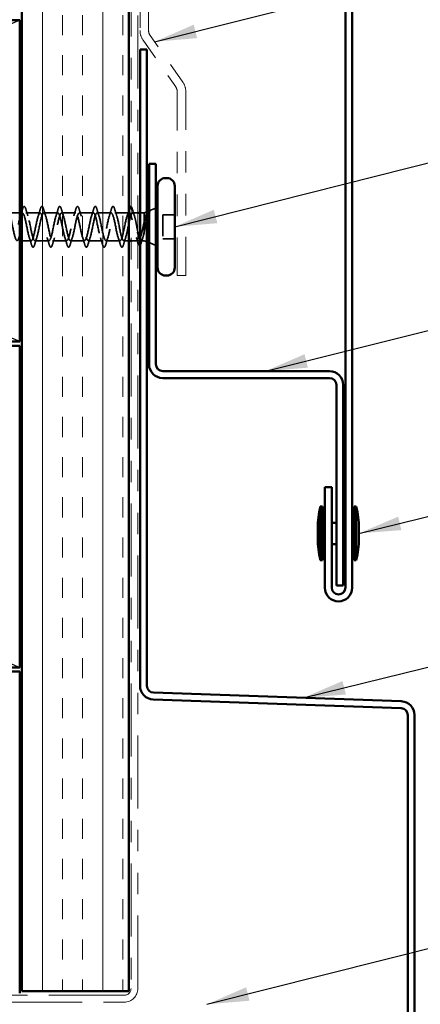
# Model space of a CAD drawing. Units: inches. Extents: x 0.6 to 33.6, y 0.6 to 21.4.
# Drawn here: x 6.9 to 8.8, y 5 to 9.6 of the extents above; entities that cross this region are included whole.
import ezdxf

# ---------------------------------------------------------------- set-up
doc = ezdxf.new("R2010")
doc.units = ezdxf.units.IN
doc.header["$LTSCALE"] = 2
doc.header["$MEASUREMENT"] = 0
doc.linetypes.add('DASHED', pattern=[0.2067, 0.1654, -0.0413])
doc.linetypes.add('DOUBLE_DASH_CHAIN', pattern=[1.2403, 0.6614, -0.0827, 0.1654, -0.0827, 0.1654, -0.0827])
for name, color, linetype, lineweight in [('Hatch (ANSI)', 7, 'Continuous', 18), ('Hidden (ANSI)', 7, 'DASHED', 35), ('Sketch Geometry (ANSI)', 7, 'Continuous', 25), ('Symbol (ANSI)', 7, 'Continuous', 25), ('Visible (ANSI)', 7, 'Continuous', 50)]:
    doc.layers.add(name, color=color, linetype=linetype, lineweight=lineweight)
doc.styles.add('Note Text (ANSI)', font='tahoma.ttf')
doc.dimstyles.new('Default (ANSI)$7', dxfattribs={"dimscale": 2, "dimtxt": 0.12, "dimasz": 0.098425, "dimexe": 0.125, "dimexo": 0.0625, "dimgap": 0.031496, "dimtad": 0, "dimtih": 1, "dimtoh": 1, "dimrnd": 1e-08, "dimzin": 4, "dimdsep": 46, "dimtxsty": 'Note Text (ANSI)', "dimcen": 0.09, "dimdle": 0.393701, "dimclrd": 256, "dimclre": 256, "dimclrt": 256, "dimadec": 0, "dimazin": 1, "dimtfac": 1, "dimtofl": 0, "dimtmove": 0, "dimatfit": 3, "dimfxl": 1, "dimtolj": 1, "dimtzin": 4, "dimlwd": -1, "dimlwe": -1, "dimarcsym": 0})

msp = doc.modelspace()

# ---------------------------------------------------------------- hatches: boundary and pattern name
at = {"layer": 'Hatch (ANSI)', "true_color": 0x804000}
h = msp.add_hatch(dxfattribs=at)
h.set_pattern_fill('INSUL', color=36, scale=0.75, angle=90, style=0)
h.paths.add_polyline_path([(7.43496, 19.13411), (7.43496, 5.10287), (6.93496, 5.10287), (6.93496, 19.13411)])

# ---------------------------------------------------------------- linework, layer by layer
at = {"layer": 'Hidden (ANSI)', "ltscale": 0.050851}
msp.add_line((6.92496, 8.73352), (6.87146, 8.73352), dxfattribs=at)
at = {"layer": 'Hidden (ANSI)', "ltscale": 0.002281}
msp.add_line((6.93746, 8.73352), (6.93496, 8.73352), dxfattribs=at)
at = {"layer": 'Hidden (ANSI)', "ltscale": 0.062755}
for p, q in [((7.02046, 8.73352), (6.95446, 8.73352)), ((7.10346, 8.73352), (7.03746, 8.73352)), ((7.18646, 8.73352), (7.12046, 8.73352)), ((7.26946, 8.73352), (7.20346, 8.73352)), ((7.35246, 8.73352), (7.28646, 8.73352)), ((7.06196, 8.60352), (6.99596, 8.60352)), ((7.14496, 8.60352), (7.07896, 8.60352)), ((7.22796, 8.60352), (7.16196, 8.60352)), ((7.31096, 8.60352), (7.24496, 8.60352)), ((7.39396, 8.60352), (7.32796, 8.60352))]:
    msp.add_line(p, q, dxfattribs=at)
at = {"layer": 'Hidden (ANSI)', "ltscale": 0.062279}
msp.add_line((7.43496, 8.73352), (7.36946, 8.73352), dxfattribs=at)
at = {"layer": 'Hidden (ANSI)', "ltscale": 0.023233}
msp.add_line((7.47696, 8.73352), (7.45246, 8.73352), dxfattribs=at)
at = {"layer": 'Hidden (ANSI)', "ltscale": 0.018947}
msp.add_line((7.50696, 8.73352), (7.48696, 8.73352), dxfattribs=at)
at = {"layer": 'Hidden (ANSI)', "ltscale": 0.012222}
for p, q in [((7.50696, 8.73352), (7.51896, 8.73836)), ((7.50696, 8.60352), (7.51896, 8.59868))]:
    msp.add_line(p, q, dxfattribs=at)
at = {"layer": 'Hidden (ANSI)', "ltscale": 0.194373}
msp.add_line((7.50696, 8.73352), (7.50696, 8.60352), dxfattribs=at)
at = {"layer": 'Hidden (ANSI)', "ltscale": 0.033245}
msp.add_line((7.52848, 8.7422), (7.56096, 8.75529), dxfattribs=at)
at = {"layer": 'Hidden (ANSI)', "ltscale": 0.053232}
for p, q in [((7.64896, 8.72502), (7.59296, 8.72502)), ((7.64896, 8.61202), (7.59296, 8.61202))]:
    msp.add_line(p, q, dxfattribs=at)
at = {"layer": 'Hidden (ANSI)', "ltscale": 0.107515}
msp.add_line((7.59296, 8.72502), (7.59296, 8.61202), dxfattribs=at)
at = {"layer": 'Hidden (ANSI)', "ltscale": 0.041803}
msp.add_line((6.97896, 8.60352), (6.93496, 8.60352), dxfattribs=at)
at = {"layer": 'Hidden (ANSI)', "ltscale": 0.022756}
msp.add_line((7.43496, 8.60352), (7.41096, 8.60352), dxfattribs=at)
at = {"layer": 'Hidden (ANSI)', "ltscale": 0.032631}
msp.add_line((7.47933, 8.60352), (7.44496, 8.60352), dxfattribs=at)
at = {"layer": 'Hidden (ANSI)', "ltscale": 0.014537}
msp.add_line((7.50696, 8.60352), (7.49159, 8.60352), dxfattribs=at)
at = {"layer": 'Hidden (ANSI)', "ltscale": 0.032759}
msp.add_line((7.52896, 8.59465), (7.56096, 8.58174), dxfattribs=at)
at = {"layer": 'Hidden (ANSI)', "ltscale": 0.000948163}
msp.add_arc((7.44396, 8.76252), 0.001, 14.43974, 77.5, dxfattribs=at)
at = {"layer": 'Hidden (ANSI)', "ltscale": 1.076982}
for points, knots in [([(7.43546, 8.73352), (7.43002, 8.73352), (7.42458, 8.71519), (7.41914, 8.68992), (7.4137, 8.66465), (7.40826, 8.63425), (7.40282, 8.61761), (7.39738, 8.60097), (7.39194, 8.59928), (7.3865, 8.61359), (7.38106, 8.62791), (7.37562, 8.65719), (7.37019, 8.68326), (7.36475, 8.70932), (7.35931, 8.7303), (7.35387, 8.73315), (7.34843, 8.736), (7.34299, 8.72053), (7.33755, 8.69634), (7.33211, 8.67215), (7.32667, 8.64099), (7.32123, 8.62221), (7.31579, 8.60343), (7.31035, 8.59838), (7.30491, 8.6102), (7.29948, 8.62202), (7.29404, 8.64986), (7.2886, 8.67642), (7.28316, 8.70299), (7.27772, 8.72637), (7.27228, 8.73204), (7.26684, 8.73771), (7.2614, 8.72527), (7.25596, 8.70244), (7.25052, 8.67961), (7.24508, 8.64804), (7.23964, 8.62734), (7.2342, 8.60663), (7.22876, 8.59828), (7.22333, 8.60747), (7.21789, 8.61667), (7.21245, 8.64274), (7.20701, 8.6695), (7.20157, 8.69626), (7.19613, 8.72178), (7.19069, 8.73021), (7.18525, 8.73864), (7.17981, 8.72937), (7.17437, 8.70816), (7.16893, 8.68695), (7.16349, 8.65533), (7.15805, 8.63293), (7.15261, 8.61054), (7.14718, 8.59898), (7.14174, 8.60544), (7.1363, 8.6119), (7.13086, 8.63592), (7.12542, 8.66257), (7.11998, 8.68922), (7.11454, 8.71659), (7.1091, 8.72768), (7.10366, 8.73877), (7.09822, 8.73278), (7.09278, 8.71343), (7.08734, 8.69408), (7.0819, 8.66276), (7.07646, 8.63893), (7.07103, 8.6151), (7.06559, 8.60047), (7.06015, 8.60413), (7.05471, 8.60778), (7.04927, 8.62946), (7.04383, 8.6557), (7.03839, 8.68194), (7.03295, 8.71085), (7.02751, 8.72447), (7.02207, 8.73809), (7.01663, 8.73545), (7.01119, 8.71818), (7.00575, 8.70091), (7.00031, 8.67026), (6.99488, 8.64527), (6.98944, 8.62028), (6.984, 8.60274), (6.97856, 8.60355), (6.97312, 8.60436), (6.96768, 8.62346), (6.96224, 8.64898), (6.9568, 8.67451), (6.95136, 8.70462), (6.94592, 8.72062), (6.94048, 8.73662), (6.93504, 8.73736), (6.9296, 8.72237), (6.92416, 8.70738), (6.91873, 8.67775), (6.91329, 8.65187), (6.90785, 8.626), (6.90241, 8.60576), (6.89697, 8.60371), (6.89153, 8.60166), (6.88609, 8.61796), (6.88065, 8.64248), (6.87521, 8.66701), (6.86977, 8.69799), (6.86433, 8.71618), (6.85889, 8.73438), (6.85345, 8.73848), (6.84801, 8.72594), (6.84258, 8.7134), (6.83714, 8.68512), (6.8317, 8.65867), (6.82626, 8.63221), (6.82082, 8.60949), (6.81538, 8.60461), (6.81457, 8.60388), (6.81376, 8.60352), (6.81296, 8.60352)], [0, 0, 0, 0, 1.2352769, 1.2352769, 1.2352769, 2.4705539, 2.4705539, 2.4705539, 3.7058308, 3.7058308, 3.7058308, 4.9411078, 4.9411078, 4.9411078, 6.1763847, 6.1763847, 6.1763847, 7.4116617, 7.4116617, 7.4116617, 8.6469386, 8.6469386, 8.6469386, 9.8822156, 9.8822156, 9.8822156, 11.1174925, 11.1174925, 11.1174925, 12.3527695, 12.3527695, 12.3527695, 13.5880464, 13.5880464, 13.5880464, 14.8233233, 14.8233233, 14.8233233, 16.0586003, 16.0586003, 16.0586003, 17.2938772, 17.2938772, 17.2938772, 18.5291542, 18.5291542, 18.5291542, 19.7644311, 19.7644311, 19.7644311, 20.9997081, 20.9997081, 20.9997081, 22.234985, 22.234985, 22.234985, 23.470262, 23.470262, 23.470262, 24.7055389, 24.7055389, 24.7055389, 25.9408158, 25.9408158, 25.9408158, 27.1760928, 27.1760928, 27.1760928, 28.4113697, 28.4113697, 28.4113697, 29.6466467, 29.6466467, 29.6466467, 30.8819236, 30.8819236, 30.8819236, 32.1172006, 32.1172006, 32.1172006, 33.3524775, 33.3524775, 33.3524775, 34.5877545, 34.5877545, 34.5877545, 35.8230314, 35.8230314, 35.8230314, 37.0583084, 37.0583084, 37.0583084, 38.2935853, 38.2935853, 38.2935853, 39.5288622, 39.5288622, 39.5288622, 40.7641392, 40.7641392, 40.7641392, 41.9994161, 41.9994161, 41.9994161, 43.2346931, 43.2346931, 43.2346931, 44.46997, 44.46997, 44.46997, 45.705247, 45.705247, 45.705247, 46.9405239, 46.9405239, 46.9405239, 47.1238898, 47.1238898, 47.1238898, 47.1238898]), ([(6.82996, 8.60352), (6.8354, 8.60352), (6.84084, 8.62184), (6.84627, 8.64712), (6.85171, 8.67239), (6.85715, 8.70278), (6.86259, 8.71942), (6.86803, 8.73607), (6.87347, 8.73776), (6.87891, 8.72344), (6.88435, 8.70913), (6.88979, 8.67985), (6.89523, 8.65378), (6.90067, 8.62771), (6.90611, 8.60674), (6.91155, 8.60389), (6.91699, 8.60104), (6.92242, 8.61651), (6.92786, 8.6407), (6.9333, 8.66488), (6.93874, 8.69604), (6.94418, 8.71483), (6.94962, 8.73361), (6.95506, 8.73866), (6.9605, 8.72684), (6.96594, 8.71502), (6.97138, 8.68718), (6.97682, 8.66061), (6.98226, 8.63405), (6.9877, 8.61067), (6.99314, 8.605), (6.99857, 8.59932), (7.00401, 8.61176), (7.00945, 8.63459), (7.01489, 8.65742), (7.02033, 8.68899), (7.02577, 8.7097), (7.03121, 8.73041), (7.03665, 8.73876), (7.04209, 8.72956), (7.04753, 8.72037), (7.05297, 8.6943), (7.05841, 8.66754), (7.06385, 8.64077), (7.06929, 8.61526), (7.07472, 8.60683), (7.08016, 8.5984), (7.0856, 8.60767), (7.09104, 8.62888), (7.09648, 8.65009), (7.10192, 8.68171), (7.10736, 8.70411), (7.1128, 8.7265), (7.11824, 8.73806), (7.12368, 8.7316), (7.12912, 8.72513), (7.13456, 8.70112), (7.14, 8.67447), (7.14544, 8.64782), (7.15087, 8.62045), (7.15631, 8.60936), (7.16175, 8.59827), (7.16719, 8.60426), (7.17263, 8.62361), (7.17807, 8.64296), (7.18351, 8.67427), (7.18895, 8.6981), (7.19439, 8.72194), (7.19983, 8.73657), (7.20527, 8.73291), (7.21071, 8.72925), (7.21615, 8.70757), (7.22159, 8.68134), (7.22702, 8.6551), (7.23246, 8.62619), (7.2379, 8.61257), (7.24334, 8.59895), (7.24878, 8.60159), (7.25422, 8.61886), (7.25966, 8.63613), (7.2651, 8.66677), (7.27054, 8.69177), (7.27598, 8.71676), (7.28142, 8.7343), (7.28686, 8.73349), (7.2923, 8.73268), (7.29774, 8.71358), (7.30317, 8.68806), (7.30861, 8.66253), (7.31405, 8.63241), (7.31949, 8.61641), (7.32493, 8.60041), (7.33037, 8.59968), (7.33581, 8.61467), (7.34125, 8.62966), (7.34669, 8.65929), (7.35213, 8.68516), (7.35757, 8.71103), (7.36301, 8.73128), (7.36845, 8.73333), (7.37388, 8.73538), (7.37932, 8.71908), (7.38476, 8.69455), (7.3902, 8.67003), (7.39564, 8.63905), (7.40108, 8.62085), (7.40652, 8.60266), (7.41196, 8.59855), (7.4174, 8.6111), (7.42284, 8.62364), (7.42828, 8.65192), (7.43372, 8.67837), (7.43916, 8.70483), (7.4446, 8.72755), (7.45003, 8.73243), (7.45084, 8.73315), (7.45165, 8.73352), (7.45246, 8.73352)], [-47.1238898, -47.1238898, -47.1238898, -47.1238898, -45.8886129, -45.8886129, -45.8886129, -44.6533359, -44.6533359, -44.6533359, -43.418059, -43.418059, -43.418059, -42.182782, -42.182782, -42.182782, -40.9475051, -40.9475051, -40.9475051, -39.7122281, -39.7122281, -39.7122281, -38.4769512, -38.4769512, -38.4769512, -37.2416742, -37.2416742, -37.2416742, -36.0063973, -36.0063973, -36.0063973, -34.7711204, -34.7711204, -34.7711204, -33.5358434, -33.5358434, -33.5358434, -32.3005665, -32.3005665, -32.3005665, -31.0652895, -31.0652895, -31.0652895, -29.8300126, -29.8300126, -29.8300126, -28.5947356, -28.5947356, -28.5947356, -27.3594587, -27.3594587, -27.3594587, -26.1241817, -26.1241817, -26.1241817, -24.8889048, -24.8889048, -24.8889048, -23.6536278, -23.6536278, -23.6536278, -22.4183509, -22.4183509, -22.4183509, -21.183074, -21.183074, -21.183074, -19.947797, -19.947797, -19.947797, -18.7125201, -18.7125201, -18.7125201, -17.4772431, -17.4772431, -17.4772431, -16.2419662, -16.2419662, -16.2419662, -15.0066892, -15.0066892, -15.0066892, -13.7714123, -13.7714123, -13.7714123, -12.5361353, -12.5361353, -12.5361353, -11.3008584, -11.3008584, -11.3008584, -10.0655815, -10.0655815, -10.0655815, -8.8303045, -8.8303045, -8.8303045, -7.5950276, -7.5950276, -7.5950276, -6.3597506, -6.3597506, -6.3597506, -5.1244737, -5.1244737, -5.1244737, -3.8891967, -3.8891967, -3.8891967, -2.6539198, -2.6539198, -2.6539198, -1.4186428, -1.4186428, -1.4186428, -0.1833659, -0.1833659, -0.1833659, 0, 0, 0, 0])]:
    msp.add_open_spline(points, degree=3, knots=knots, dxfattribs=at)
at = {"layer": 'Hidden (ANSI)', "ltscale": 0.014082}
msp.add_open_spline([(6.92863, 8.71954), (6.93015, 8.72416), (6.93162, 8.72882), (6.93307, 8.73352)], degree=3, dxfattribs=at)
at = {"layer": 'Hidden (ANSI)', "ltscale": 0.011492}
msp.add_open_spline([(6.93496, 8.7397), (6.93612, 8.74356), (6.93727, 8.74743), (6.9384, 8.7513)], degree=3, dxfattribs=at)
at = {"layer": 'Hidden (ANSI)', "ltscale": 0.090851}
for points in [[(6.9384, 8.7513), (6.93989, 8.75637), (6.94135, 8.75993), (6.94387, 8.76288), (6.94488, 8.76353), (6.94784, 8.76349), (6.94923, 8.76187), (6.95153, 8.75739), (6.95252, 8.75467), (6.95351, 8.7513)], [(7.0214, 8.7513), (7.02289, 8.75637), (7.02435, 8.75993), (7.02687, 8.76288), (7.02788, 8.76353), (7.03084, 8.76349), (7.03223, 8.76187), (7.03453, 8.75739), (7.03552, 8.75467), (7.03651, 8.7513)], [(7.1044, 8.7513), (7.10589, 8.75637), (7.10735, 8.75993), (7.10987, 8.76288), (7.11088, 8.76353), (7.11384, 8.76349), (7.11523, 8.76187), (7.11753, 8.75739), (7.11852, 8.75467), (7.11951, 8.7513)], [(7.1874, 8.7513), (7.18889, 8.75637), (7.19035, 8.75993), (7.19287, 8.76288), (7.19388, 8.76353), (7.19684, 8.76349), (7.19823, 8.76187), (7.20053, 8.75739), (7.20152, 8.75467), (7.20251, 8.7513)], [(7.2704, 8.7513), (7.27189, 8.75637), (7.27335, 8.75993), (7.27587, 8.76288), (7.27688, 8.76353), (7.27984, 8.76349), (7.28123, 8.76187), (7.28353, 8.75739), (7.28452, 8.75467), (7.28551, 8.7513)], [(7.3534, 8.7513), (7.35489, 8.75637), (7.35635, 8.75993), (7.35887, 8.76288), (7.35988, 8.76353), (7.36284, 8.76349), (7.36423, 8.76187), (7.36653, 8.75739), (7.36752, 8.75467), (7.36851, 8.7513)], [(6.99501, 8.58574), (6.99352, 8.58067), (6.99207, 8.57711), (6.98955, 8.57416), (6.98854, 8.5735), (6.98558, 8.57355), (6.98419, 8.57517), (6.98189, 8.57965), (6.98089, 8.58236), (6.9799, 8.58574)], [(7.07801, 8.58574), (7.07652, 8.58067), (7.07507, 8.57711), (7.07255, 8.57416), (7.07154, 8.5735), (7.06858, 8.57355), (7.06719, 8.57517), (7.06489, 8.57965), (7.06389, 8.58236), (7.0629, 8.58574)], [(7.16101, 8.58574), (7.15952, 8.58067), (7.15807, 8.57711), (7.15555, 8.57416), (7.15454, 8.5735), (7.15158, 8.57355), (7.15019, 8.57517), (7.14789, 8.57965), (7.14689, 8.58236), (7.1459, 8.58574)], [(7.24401, 8.58574), (7.24252, 8.58067), (7.24107, 8.57711), (7.23855, 8.57416), (7.23754, 8.5735), (7.23458, 8.57355), (7.23319, 8.57517), (7.23089, 8.57965), (7.22989, 8.58236), (7.2289, 8.58574)], [(7.32701, 8.58574), (7.32552, 8.58067), (7.32407, 8.57711), (7.32155, 8.57416), (7.32054, 8.5735), (7.31758, 8.57355), (7.31619, 8.57517), (7.31389, 8.57965), (7.31289, 8.58236), (7.3119, 8.58574)], [(7.41001, 8.58574), (7.40852, 8.58067), (7.40707, 8.57711), (7.40455, 8.57416), (7.40354, 8.5735), (7.40058, 8.57355), (7.39919, 8.57517), (7.39689, 8.57965), (7.39589, 8.58236), (7.3949, 8.58574)]]:
    msp.add_open_spline(points, degree=3, knots=[0, 0, 0, 0, 0.08068206, 0.08068206, 0.12137804, 0.12137804, 0.18811443, 0.18811443, 0.24184971, 0.24184971, 0.24184971, 0.24184971], dxfattribs=at)
at = {"layer": 'Hidden (ANSI)', "ltscale": 0.031888}
for points in [[(6.95351, 8.7513), (6.95664, 8.74061), (6.95987, 8.72995), (6.96328, 8.71954)], [(7.01163, 8.71954), (7.01505, 8.72995), (7.01827, 8.74061), (7.0214, 8.7513)], [(7.03651, 8.7513), (7.03964, 8.74061), (7.04287, 8.72995), (7.04628, 8.71954)], [(7.09463, 8.71954), (7.09805, 8.72995), (7.10127, 8.74061), (7.1044, 8.7513)], [(7.11951, 8.7513), (7.12264, 8.74061), (7.12587, 8.72995), (7.12928, 8.71954)], [(7.17763, 8.71954), (7.18105, 8.72995), (7.18427, 8.74061), (7.1874, 8.7513)], [(7.20251, 8.7513), (7.20564, 8.74061), (7.20887, 8.72995), (7.21228, 8.71954)], [(7.26063, 8.71954), (7.26405, 8.72995), (7.26727, 8.74061), (7.2704, 8.7513)], [(7.28551, 8.7513), (7.28864, 8.74061), (7.29187, 8.72995), (7.29528, 8.71954)], [(7.34363, 8.71954), (7.34705, 8.72995), (7.35027, 8.74061), (7.3534, 8.7513)], [(7.36851, 8.7513), (7.37164, 8.74061), (7.37487, 8.72995), (7.37828, 8.71954)], [(6.9799, 8.58574), (6.97677, 8.59643), (6.97355, 8.60709), (6.97013, 8.6175)], [(7.00478, 8.6175), (7.00137, 8.60709), (6.99814, 8.59643), (6.99501, 8.58574)], [(7.0629, 8.58574), (7.05977, 8.59643), (7.05655, 8.60709), (7.05313, 8.6175)], [(7.08778, 8.6175), (7.08437, 8.60709), (7.08114, 8.59643), (7.07801, 8.58574)], [(7.1459, 8.58574), (7.14277, 8.59643), (7.13955, 8.60709), (7.13613, 8.6175)], [(7.17078, 8.6175), (7.16737, 8.60709), (7.16414, 8.59643), (7.16101, 8.58574)], [(7.2289, 8.58574), (7.22577, 8.59643), (7.22255, 8.60709), (7.21913, 8.6175)], [(7.25378, 8.6175), (7.25037, 8.60709), (7.24714, 8.59643), (7.24401, 8.58574)], [(7.3119, 8.58574), (7.30877, 8.59643), (7.30555, 8.60709), (7.30213, 8.6175)], [(7.33678, 8.6175), (7.33337, 8.60709), (7.33014, 8.59643), (7.32701, 8.58574)], [(7.3949, 8.58574), (7.39177, 8.59643), (7.38855, 8.60709), (7.38513, 8.6175)], [(7.41978, 8.6175), (7.41637, 8.60709), (7.41314, 8.59643), (7.41001, 8.58574)]]:
    msp.add_open_spline(points, degree=3, dxfattribs=at)
at = {"layer": 'Hidden (ANSI)', "ltscale": 0.026989}
msp.add_open_spline([(7.42663, 8.71954), (7.42952, 8.72836), (7.43228, 8.73735), (7.43496, 8.74639)], degree=3, dxfattribs=at)
at = {"layer": 'Hidden (ANSI)', "ltscale": 0.039588}
msp.add_open_spline([(7.44496, 8.76322), (7.44607, 8.76266), (7.44698, 8.76148), (7.44902, 8.75775), (7.45015, 8.75472), (7.45127, 8.75086)], degree=3, knots=[0.01015702, 0.01015702, 0.01015702, 0.01015702, 0.05558108, 0.05558108, 0.11574749, 0.11574749, 0.11574749, 0.11574749], dxfattribs=at)
at = {"layer": 'Hidden (ANSI)', "ltscale": 0.030211}
msp.add_open_spline([(7.45127, 8.75086), (7.45422, 8.74071), (7.45724, 8.73059), (7.46043, 8.72066)], degree=3, dxfattribs=at)
at = {"layer": 'Hidden (ANSI)', "ltscale": 0.123876}
msp.add_open_spline([(7.45246, 8.73352), (7.45411, 8.73352), (7.45574, 8.7318), (7.45905, 8.72515), (7.46068, 8.72027), (7.46399, 8.70799), (7.46562, 8.70071), (7.46892, 8.68471), (7.47056, 8.67615), (7.4738, 8.65925), (7.47537, 8.65107), (7.47696, 8.64344)], degree=3, knots=[0, 0, 0, 0, 0.06687142, 0.06687142, 0.13374283, 0.13374283, 0.20061425, 0.20061425, 0.26748567, 0.26748567, 0.33174057, 0.33174057, 0.33174057, 0.33174057], dxfattribs=at)
at = {"layer": 'Hidden (ANSI)', "ltscale": 0.148606}
msp.add_open_spline([(7.50696, 8.64703), (7.50846, 8.655), (7.50993, 8.66359), (7.5129, 8.68119), (7.51437, 8.69004), (7.51733, 8.70679), (7.5188, 8.7145), (7.52176, 8.7277), (7.52323, 8.733), (7.52589, 8.7396), (7.52706, 8.74143), (7.52942, 8.74273), (7.53059, 8.74216), (7.53176, 8.74039)], degree=3, knots=[0, 0, 0, 0, 0.06713685, 0.06713685, 0.13596331, 0.13596331, 0.20647998, 0.20647998, 0.27868739, 0.27868739, 0.33737749, 0.33737749, 0.39716778, 0.39716778, 0.39716778, 0.39716778], dxfattribs=at)
at = {"layer": 'Hidden (ANSI)', "ltscale": 0.078175}
msp.add_open_spline([(7.52508, 8.74082), (7.52502, 8.7408), (7.52497, 8.74078), (7.52289, 8.73984), (7.52085, 8.73709), (7.51681, 8.72847), (7.51486, 8.72291), (7.51092, 8.70974), (7.50896, 8.70231), (7.50696, 8.69431)], degree=3, knots=[0.07393892, 0.07393892, 0.07393892, 0.07393892, 0.07588897, 0.07588897, 0.1494652, 0.1494652, 0.21768686, 0.21768686, 0.28372234, 0.28372234, 0.28372234, 0.28372234], dxfattribs=at)
at = {"layer": 'Hidden (ANSI)', "ltscale": 0.010477}
msp.add_open_spline([(7.5146, 8.72177), (7.51573, 8.72521), (7.51684, 8.72868), (7.51793, 8.73216)], degree=3, dxfattribs=at)
at = {"layer": 'Hidden (ANSI)', "ltscale": 0.013969}
msp.add_open_spline([(7.51793, 8.73216), (7.51876, 8.73481), (7.5196, 8.73708), (7.52046, 8.73896)], degree=3, dxfattribs=at)
at = {"layer": 'Hidden (ANSI)', "ltscale": 0.015479}
msp.add_open_spline([(7.52896, 8.74419), (7.53007, 8.74329), (7.53105, 8.74185), (7.53203, 8.73992)], degree=3, dxfattribs=at)
at = {"layer": 'Hidden (ANSI)', "ltscale": 0.009731}
msp.add_open_spline([(7.53107, 8.73778), (7.53037, 8.73878), (7.52966, 8.73956), (7.52896, 8.74011)], degree=3, dxfattribs=at)
at = {"layer": 'Hidden (ANSI)', "ltscale": 0.014703}
msp.add_open_spline([(7.53176, 8.74039), (7.53207, 8.73992), (7.53233, 8.73932), (7.53265, 8.73802), (7.53269, 8.73743), (7.5326, 8.73698), (7.53257, 8.73687), (7.5325, 8.73677), (7.53248, 8.73675), (7.53245, 8.73672), (7.53243, 8.73671), (7.5324, 8.73669), (7.53239, 8.73668), (7.53237, 8.73667), (7.53235, 8.73667), (7.53233, 8.73666), (7.53231, 8.73666), (7.53227, 8.73665), (7.53225, 8.73666), (7.53217, 8.73667), (7.53212, 8.73669), (7.53191, 8.73679), (7.53174, 8.73696), (7.53142, 8.7373), (7.53123, 8.73755), (7.53107, 8.73778)], degree=3, knots=[0, 0, 0, 0, 0.015878436, 0.015878436, 0.030496322, 0.030496322, 0.033768739, 0.033768739, 0.034516096, 0.034516096, 0.034934038, 0.034934038, 0.035218632, 0.035218632, 0.035484827, 0.035484827, 0.035833283, 0.035833283, 0.03649102, 0.03649102, 0.038229075, 0.038229075, 0.045138635, 0.045138635, 0.057165667, 0.057165667, 0.057165667, 0.057165667], dxfattribs=at)
at = {"layer": 'Hidden (ANSI)', "ltscale": 0.281019}
msp.add_open_spline([(7.50696, 8.69431), (7.5051, 8.68636), (7.50326, 8.6778), (7.49954, 8.66049), (7.49769, 8.6519), (7.49397, 8.63587), (7.49213, 8.6286), (7.48841, 8.61637), (7.48657, 8.61155), (7.48285, 8.60503), (7.48101, 8.60341), (7.47729, 8.60363), (7.47545, 8.60547), (7.47173, 8.61239), (7.46988, 8.6174), (7.46616, 8.62994), (7.46432, 8.63734), (7.4606, 8.65353), (7.45876, 8.66215), (7.45504, 8.67946), (7.4532, 8.68796), (7.44948, 8.70368), (7.44764, 8.71073), (7.4455, 8.71742), (7.44523, 8.71825), (7.44496, 8.71905)], degree=3, knots=[0, 0, 0, 0, 0.06748173, 0.06748173, 0.13496346, 0.13496346, 0.20244519, 0.20244519, 0.26992692, 0.26992692, 0.33740864, 0.33740864, 0.40489037, 0.40489037, 0.4723721, 0.4723721, 0.53985383, 0.53985383, 0.60733556, 0.60733556, 0.67481729, 0.67481729, 0.74229902, 0.74229902, 0.75221828, 0.75221828, 0.75221828, 0.75221828], dxfattribs=at)
at = {"layer": 'Hidden (ANSI)', "ltscale": 0.101105}
msp.add_open_spline([(7.48696, 8.60796), (7.48698, 8.60791), (7.487, 8.60787), (7.48868, 8.60474), (7.49032, 8.60329), (7.49362, 8.60381), (7.49525, 8.60578), (7.49856, 8.61292), (7.50019, 8.61802), (7.5027, 8.6276), (7.50355, 8.63117), (7.50525, 8.63879), (7.5061, 8.64283), (7.50696, 8.64703)], degree=3, knots=[0.46713726, 0.46713726, 0.46713726, 0.46713726, 0.46809992, 0.46809992, 0.53497133, 0.53497133, 0.60184275, 0.60184275, 0.66871417, 0.66871417, 0.70324308, 0.70324308, 0.737772, 0.737772, 0.737772, 0.737772], dxfattribs=at)
at = {"layer": 'Hidden (ANSI)', "ltscale": 0.023344}
msp.add_open_spline([(7.47696, 8.59551), (7.47459, 8.60329), (7.47216, 8.61103), (7.46962, 8.61861)], degree=3, dxfattribs=at)
at = {"layer": 'Hidden (ANSI)', "ltscale": 0.036445}
msp.add_open_spline([(7.49336, 8.59625), (7.49188, 8.59128), (7.4904, 8.58757), (7.48828, 8.58449), (7.48764, 8.58385), (7.48696, 8.58342)], degree=3, knots=[0, 0, 0, 0, 0.07163363, 0.07163363, 0.09703486, 0.09703486, 0.09703486, 0.09703486], dxfattribs=at)
at = {"layer": 'Hidden (ANSI)', "ltscale": 0.020163}
msp.add_open_spline([(7.49956, 8.61637), (7.49743, 8.60974), (7.49537, 8.60301), (7.49336, 8.59625)], degree=3, dxfattribs=at)
at = {"layer": 'Sketch Geometry (ANSI)', "color": 36, "true_color": 0x804000}
for p, q in [((6.92496, 8.13287), (3.42496, 9.63287)), ((6.92496, 9.63287), (3.42496, 8.13287)), ((3.42496, 8.11287), (6.92496, 6.61287))]:
    msp.add_line(p, q, dxfattribs=at)
at = {"layer": 'Visible (ANSI)', "color": 36, "true_color": 0x804000}
for p, q in [((6.93496, 5.10287), (6.93496, 19.13411)), ((7.43496, 5.10287), (7.43496, 19.13411)), ((3.42496, 9.63287), (6.92496, 9.63287)), ((6.92496, 9.63287), (6.92496, 8.13287)), ((6.92496, 8.13287), (3.42496, 8.13287)), ((6.92496, 8.11287), (3.42496, 8.11287)), ((6.92496, 6.61287), (6.92496, 8.11287)), ((3.42496, 6.61287), (6.92496, 6.61287)), ((6.92496, 6.59287), (3.42496, 6.59287)), ((6.92496, 5.09287), (6.92496, 6.59287)), ((6.93496, 5.10287), (7.43496, 5.10287))]:
    msp.add_line(p, q, dxfattribs=at)
at = {"layer": 'Visible (ANSI)', "color": 30, "linetype": 'DOUBLE_DASH_CHAIN', "lineweight": 18, "ltscale": 0.256889, "true_color": 0xff8000}
for p, q in [((7.44496, 19.13411), (7.44496, 5.11487)), ((7.47696, 5.11487), (7.47696, 19.13411))]:
    msp.add_line(p, q, dxfattribs=at)
at = {"layer": 'Visible (ANSI)', "color": 5, "true_color": 0x0000ff}
for p, q in [((8.44596, 7.98494), (8.44596, 16.76394)), ((8.47796, 7.98494), (8.47796, 16.76394)), ((8.44596, 7.98494), (8.44596, 6.98494)), ((8.47796, 6.98494), (8.47796, 7.98494)), ((8.34996, 7.45294), (8.38196, 7.45294)), ((8.34996, 7.45294), (8.34996, 6.98494)), ((8.38196, 6.98494), (8.38196, 7.45294))]:
    msp.add_line(p, q, dxfattribs=at)
at = {"layer": 'Visible (ANSI)', "color": 30, "linetype": 'DOUBLE_DASH_CHAIN', "lineweight": 18, "ltscale": 0.267481, "true_color": 0xff8000}
for p, q in [((7.48696, 13.56546), (7.48696, 9.58438)), ((7.52696, 9.58438), (7.52696, 13.56546))]:
    msp.add_line(p, q, dxfattribs=at)
at = {"layer": 'Visible (ANSI)', "color": 30, "linetype": 'DOUBLE_DASH_CHAIN', "lineweight": 18, "ltscale": 0.042042, "true_color": 0xff8000}
for p, q in [((7.68649, 9.34393), (7.53419, 9.56143)), ((7.50142, 9.53849), (7.65372, 9.32099))]:
    msp.add_line(p, q, dxfattribs=at)
at = {"layer": 'Visible (ANSI)', "color": 1, "true_color": 0xff0000}
for p, q in [((7.48696, 9.49602), (7.51896, 9.49602)), ((7.48696, 9.49602), (7.48696, 6.52692)), ((7.51896, 6.52692), (7.51896, 9.49602)), ((7.52896, 8.96294), (7.56096, 8.96294)), ((7.52896, 8.96294), (7.52896, 8.02694)), ((7.56096, 8.02694), (7.56096, 8.96294)), ((8.37196, 7.99494), (7.59296, 7.99494)), ((7.59296, 7.96294), (8.37196, 7.96294)), ((8.40396, 7.93094), (8.40396, 6.99494)), ((8.43596, 6.99494), (8.43596, 7.93094)), ((8.40396, 6.99494), (8.43596, 6.99494)), ((8.70719, 6.45452), (7.54984, 6.49494)), ((7.54872, 6.46296), (8.70607, 6.42254)), ((8.73696, 6.39056), (8.73696, 4.51487)), ((8.76896, 4.51487), (8.76896, 6.39056))]:
    msp.add_line(p, q, dxfattribs=at)
at = {"layer": 'Visible (ANSI)', "color": 30, "linetype": 'DOUBLE_DASH_CHAIN', "lineweight": 18, "ltscale": 0.13577, "true_color": 0xff8000}
for p, q in [((7.66096, 9.29804), (7.66096, 8.44196)), ((7.70096, 8.44196), (7.70096, 9.29804))]:
    msp.add_line(p, q, dxfattribs=at)
at = {"layer": 'Visible (ANSI)'}
for p, q in [((7.61196, 8.89602), (7.60596, 8.89602)), ((7.56896, 8.85902), (7.56896, 8.47802)), ((7.64896, 8.85902), (7.64896, 8.47802)), ((6.93496, 8.73352), (6.92496, 8.73352)), ((7.43546, 8.73352), (7.43496, 8.73352)), ((7.48696, 8.73352), (7.47696, 8.73352)), ((7.51896, 8.73836), (7.52508, 8.74082)), ((7.56096, 8.75529), (7.56896, 8.75852)), ((6.93496, 8.60352), (6.92496, 8.60352)), ((7.44496, 8.60352), (7.43496, 8.60352)), ((7.51896, 8.59868), (7.52896, 8.59465)), ((7.56096, 8.58174), (7.56896, 8.57852)), ((7.61196, 8.44102), (7.60596, 8.44102)), ((8.32896, 7.11294), (8.32896, 7.36294)), ((8.32896, 7.36294), (8.33896, 7.36294)), ((8.33896, 7.11294), (8.33896, 7.36294)), ((8.48696, 7.11294), (8.48696, 7.36294)), ((8.48696, 7.36294), (8.49696, 7.36294)), ((8.49696, 7.11294), (8.49696, 7.36294)), ((8.31696, 7.21294), (8.31696, 7.26294)), ((8.34996, 7.28794), (8.33896, 7.28794)), ((8.40396, 7.28794), (8.38196, 7.28794)), ((8.44596, 7.28794), (8.43596, 7.28794)), ((8.48696, 7.28794), (8.47796, 7.28794)), ((8.50896, 7.21294), (8.50896, 7.26294)), ((8.34996, 7.18794), (8.33896, 7.18794)), ((8.40396, 7.18794), (8.38196, 7.18794)), ((8.44596, 7.18794), (8.43596, 7.18794)), ((8.48696, 7.18794), (8.47796, 7.18794)), ((8.32896, 7.11294), (8.33896, 7.11294)), ((8.48696, 7.11294), (8.49696, 7.11294))]:
    msp.add_line(p, q, dxfattribs=at)
at = {"layer": 'Visible (ANSI)', "color": 30, "linetype": 'DOUBLE_DASH_CHAIN', "lineweight": 18, "ltscale": 0.006248, "true_color": 0xff8000}
msp.add_line((7.70096, 8.44196), (7.66096, 8.44196), dxfattribs=at)
at = {"layer": 'Visible (ANSI)', "color": 30, "linetype": 'DOUBLE_DASH_CHAIN', "lineweight": 18, "ltscale": 0.265527, "true_color": 0xff8000}
for p, q in [((7.41296, 5.08287), (3.46096, 5.08287)), ((3.46096, 5.05087), (7.41296, 5.05087))]:
    msp.add_line(p, q, dxfattribs=at)
at = {"layer": 'Visible (ANSI)', "color": 30, "linetype": 'DOUBLE_DASH_CHAIN', "lineweight": 18, "ltscale": 0.007656, "true_color": 0xff8000}
for centre, start, end in [((7.56696, 9.58438), 180, 215), ((7.62096, 9.29804), 0, 35)]:
    msp.add_arc(centre, 0.08, start, end, dxfattribs=at)
at = {"layer": 'Visible (ANSI)', "color": 30, "linetype": 'DOUBLE_DASH_CHAIN', "lineweight": 18, "ltscale": 0.003778, "true_color": 0xff8000}
for centre, start, end in [((7.56696, 9.58438), 180, 215), ((7.62096, 9.29804), 0, 35)]:
    msp.add_arc(centre, 0.04, start, end, dxfattribs=at)
at = {"layer": 'Visible (ANSI)'}
for centre, radius, start, end in [((7.60596, 8.85902), 0.037, 90, 180), ((7.61196, 8.85902), 0.037, 0, 90), ((7.44396, 8.76252), 0.001, 77.5, 165.56026), ((7.60596, 8.47802), 0.037, 180, 270), ((7.61196, 8.47802), 0.037, 270, 0), ((8.75934, 7.26057), 0.44239, 166.62089, 179.69356), ((8.06657, 7.26057), 0.44239, 0.30644, 13.37911), ((8.75934, 7.21531), 0.44239, 180.30644, 193.37911), ((8.06657, 7.21531), 0.44239, 346.62089, 359.69356)]:
    msp.add_arc(centre, radius, start, end, dxfattribs=at)
at = {"layer": 'Visible (ANSI)', "color": 1, "true_color": 0xff0000}
for centre, radius, start, end in [((7.59296, 8.02694), 0.064, 180, 270), ((7.59296, 8.02694), 0.032, 180, 270), ((8.37196, 7.93094), 0.064, 0, 90), ((8.37196, 7.93094), 0.032, 0, 90), ((7.55096, 6.52692), 0.064, 180, 268), ((7.55096, 6.52692), 0.032, 180, 268), ((8.70496, 6.39056), 0.064, 0, 88), ((8.70496, 6.39056), 0.032, 0, 88)]:
    msp.add_arc(centre, radius, start, end, dxfattribs=at)
at = {"layer": 'Visible (ANSI)', "color": 5, "true_color": 0x0000ff}
for radius in [0.064, 0.032]:
    msp.add_arc((8.41396, 6.98494), radius, 180, 0, dxfattribs=at)
at = {"layer": 'Visible (ANSI)', "color": 30, "linetype": 'DOUBLE_DASH_CHAIN', "lineweight": 18, "ltscale": 0.015855, "true_color": 0xff8000}
msp.add_arc((7.41296, 5.11487), 0.064, 270, 0, dxfattribs=at)
at = {"layer": 'Visible (ANSI)', "color": 30, "linetype": 'DOUBLE_DASH_CHAIN', "lineweight": 18, "ltscale": 0.007878, "true_color": 0xff8000}
msp.add_arc((7.41296, 5.11487), 0.032, 270, 0, dxfattribs=at)
at = {"layer": 'Visible (ANSI)'}
for points in [[(6.93307, 8.73352), (6.9337, 8.73557), (6.93433, 8.73764), (6.93496, 8.7397)], [(7.43496, 8.74639), (7.43544, 8.74803), (7.43592, 8.74966), (7.4364, 8.7513)], [(7.44417, 8.76349), (7.44445, 8.76343), (7.44471, 8.76334), (7.44496, 8.76322)], [(7.52896, 8.74011), (7.52768, 8.74111), (7.52639, 8.74135), (7.52508, 8.74082)], [(7.4771, 8.59503), (7.47706, 8.59519), (7.47701, 8.59535), (7.47696, 8.59551)]]:
    msp.add_open_spline(points, degree=3, dxfattribs=at)
for points, knots in [([(7.44496, 8.71905), (7.44351, 8.72329), (7.44207, 8.72669), (7.43889, 8.73203), (7.43718, 8.73352), (7.43546, 8.73352)], [0.75221828, 0.75221828, 0.75221828, 0.75221828, 0.8048716, 0.8048716, 0.86744418, 0.86744418, 0.86744418, 0.86744418]), ([(7.4364, 8.7513), (7.43789, 8.75637), (7.43935, 8.75993), (7.44186, 8.76287), (7.44285, 8.76352), (7.44396, 8.76352)], [0, 0, 0, 0, 0.08068206, 0.08068206, 0.1208897, 0.1208897, 0.1208897, 0.1208897]), ([(7.52046, 8.73896), (7.52114, 8.74045), (7.52183, 8.74169), (7.52418, 8.74487), (7.52648, 8.74576), (7.52858, 8.74447), (7.52877, 8.74434), (7.52896, 8.74419)], [0.03736276, 0.03736276, 0.03736276, 0.03736276, 0.06702467, 0.06702467, 0.13458345, 0.13458345, 0.1415707, 0.1415707, 0.1415707, 0.1415707]), ([(7.47696, 8.64344), (7.47702, 8.64313), (7.47709, 8.64282), (7.4788, 8.63461), (7.48044, 8.62747), (7.48372, 8.61565), (7.48533, 8.61104), (7.48696, 8.60796)], [0.33174057, 0.33174057, 0.33174057, 0.33174057, 0.33435708, 0.33435708, 0.4012285, 0.4012285, 0.46713726, 0.46713726, 0.46713726, 0.46713726]), ([(7.48696, 8.58342), (7.48568, 8.5826), (7.48428, 8.58249), (7.48157, 8.58432), (7.48037, 8.58631), (7.47847, 8.59083), (7.47779, 8.59279), (7.4771, 8.59503)], [0.09703486, 0.09703486, 0.09703486, 0.09703486, 0.14463054, 0.14463054, 0.20392244, 0.20392244, 0.23802273, 0.23802273, 0.23802273, 0.23802273])]:
    msp.add_open_spline(points, degree=3, knots=knots, dxfattribs=at)

# ---------------------------------------------------------------- leaders
at = {"layer": 'Symbol (ANSI)', "annotation_type": 0, "has_hookline": 1, "hookline_direction": 0}
for points, text_width in [([(7.55493, 9.53181), (10.0209, 10.1567)], 4.62979), ([(7.64896, 8.66852), (10.00171, 9.26307)], 4.44282), ([(8.07221, 7.99494), (10.011, 8.47857)], 1.40954), ([(8.50896, 7.23794), (10.02295, 7.60775)], 4.9657), ([(8.24936, 6.47051), (10.01205, 6.90696)], 1.47498), ([(7.79947, 5.04087), (10.01956, 5.59987)], 2.39178)]:
    msp.add_leader(points, dimstyle='Default (ANSI)$7', override={"dimtad": 0}, dxfattribs=dict(at, text_width=text_width))

doc.saveas('drawing.dxf')
